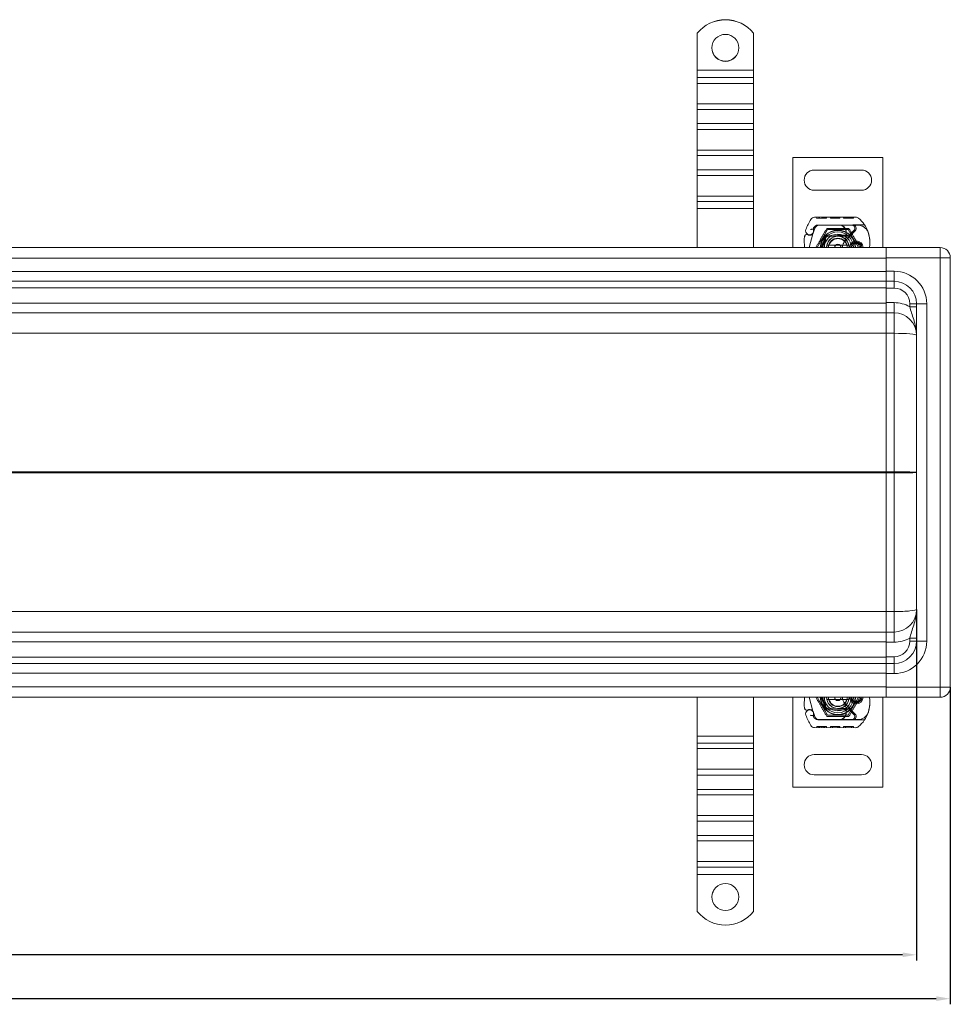
# Model space of a CAD drawing. Units: millimetres. Extents: x -1649 to -30, y -2713 to -2040.
# Drawn here: x -473 to -60, y -2713 to -2275 of the extents above; entities that cross this region are included whole.
import ezdxf

# ---------------------------------------------------------------- set-up
doc = ezdxf.new("R2010")
doc.units = ezdxf.units.MM
doc.header["$LTSCALE"] = 4
doc.layers.add('Kóta (ISO)', color=3, linetype='Continuous', lineweight=25)
doc.layers.add('Obrys', color=7, linetype='Continuous', lineweight=18)
doc.styles.add('Text poznámky (ISO)', font='tahoma.ttf')
doc.dimstyles.new('Výchozí (ISO)', dxfattribs={"dimscale": 2.5, "dimtxt": 3.5, "dimasz": 2.5, "dimexe": 1, "dimexo": 0, "dimgap": 0.762, "dimtad": 1, "dimrnd": 1e-08, "dimtxsty": 'Text poznámky (ISO)', "dimcen": 0.09, "dimdle": 10, "dimclrd": 256, "dimclre": 256, "dimclrt": 256, "dimazin": 2, "dimtfac": 1.001486, "dimtmove": 0, "dimatfit": 3, "dimfxl": 1, "dimtolj": 1, "dimlwd": -1, "dimlwe": -1, "dimarcsym": 0})

# ---------------------------------------------------------------- blocks, each defined once
blk = doc.blocks.new('*D2')
at = {"layer": 'Defpoints', "color": 0}
for p in [(-74.65, -2537.19), (-1574.65, -2549.89), (-1574.65, -2690.75)]:
    blk.add_point(p, dxfattribs=at)
at = {"layer": 'Kóta (ISO)'}
for p, q in [((-74.65, -2537.19), (-74.65, -2693.25)), ((-1574.65, -2549.89), (-1574.65, -2693.25)), ((-80.9, -2690.75), (-1568.4, -2690.75))]:
    blk.add_line(p, q, dxfattribs=at)
for points in [[(-1568.4, -2689.71), (-1568.4, -2691.79), (-1574.65, -2690.75)], [(-80.9, -2689.71), (-80.9, -2691.79), (-74.65, -2690.75)]]:
    blk.add_solid(points, dxfattribs=at)
at = {"layer": 'Kóta (ISO)', "insert": (-824.65, -2684.29), "char_height": 8.75, "attachment_point": 5, "style": 'Text poznámky (ISO)'}
blk.add_mtext('\\A1;1500', dxfattribs=at)
blk = doc.blocks.new('*D1')
at = {"layer": 'Defpoints', "color": 0}
for p in [(-1589.65, -2571.69), (-59.65, -2571.69), (-1589.65, -2710.27)]:
    blk.add_point(p, dxfattribs=at)
at = {"layer": 'Kóta (ISO)'}
for p, q in [((-1589.65, -2571.69), (-1589.65, -2712.77)), ((-59.65, -2571.69), (-59.65, -2712.77)), ((-65.9, -2710.27), (-1583.4, -2710.27))]:
    blk.add_line(p, q, dxfattribs=at)
for points in [[(-1583.4, -2709.22), (-1583.4, -2711.31), (-1589.65, -2710.27)], [(-65.9, -2709.22), (-65.9, -2711.31), (-59.65, -2710.27)]]:
    blk.add_solid(points, dxfattribs=at)
at = {"layer": 'Kóta (ISO)', "insert": (-824.65, -2703.8), "char_height": 8.75, "attachment_point": 5, "style": 'Text poznámky (ISO)'}
blk.add_mtext('\\A1;1530', dxfattribs=at)

msp = doc.modelspace()

# ---------------------------------------------------------------- linework, layer by layer
at = {"layer": 'Obrys'}
for p, q in [((-172.146, -2280.879), (-172.146, -2280.844)), ((-172.146, -2280.879), (-172.146, -2297.356)), ((-147.146, -2280.844), (-147.146, -2280.879)), ((-147.146, -2280.879), (-147.146, -2297.356)), ((-147.146, -2297.356), (-172.146, -2297.356)), ((-172.146, -2297.356), (-172.146, -2300.582)), ((-147.146, -2297.356), (-147.146, -2300.582)), ((-147.146, -2300.582), (-172.146, -2300.582)), ((-172.146, -2300.582), (-172.146, -2303.142)), ((-147.146, -2303.142), (-172.146, -2303.142)), ((-172.146, -2312.329), (-172.146, -2303.142)), ((-147.146, -2300.582), (-147.146, -2303.142)), ((-147.146, -2312.329), (-147.146, -2303.142)), ((-147.146, -2312.329), (-172.146, -2312.329)), ((-172.146, -2312.329), (-172.146, -2314.716)), ((-147.146, -2314.716), (-172.146, -2314.716)), ((-172.146, -2314.716), (-172.146, -2321.076)), ((-147.146, -2312.329), (-147.146, -2314.716)), ((-147.146, -2314.716), (-147.146, -2321.076)), ((-147.146, -2321.076), (-172.146, -2321.076)), ((-172.146, -2321.076), (-172.146, -2323.636)), ((-147.146, -2323.636), (-172.146, -2323.636)), ((-172.146, -2332.823), (-172.146, -2323.636)), ((-147.146, -2321.076), (-147.146, -2323.636)), ((-147.146, -2332.823), (-147.146, -2323.636)), ((-147.146, -2332.823), (-172.146, -2332.823)), ((-172.146, -2332.823), (-172.146, -2335.21)), ((-147.146, -2332.823), (-147.146, -2335.21)), ((-147.146, -2335.21), (-172.146, -2335.21)), ((-172.146, -2335.21), (-172.146, -2341.57)), ((-147.146, -2335.21), (-147.146, -2341.57)), ((-129.646, -2336.189), (-89.646, -2336.189)), ((-129.646, -2376.189), (-129.646, -2336.189)), ((-89.646, -2336.189), (-89.646, -2376.189)), ((-147.146, -2341.57), (-172.146, -2341.57)), ((-172.146, -2341.57), (-172.146, -2344.129)), ((-147.146, -2341.57), (-147.146, -2344.129)), ((-99.146, -2341.689), (-120.146, -2341.689)), ((-147.146, -2344.129), (-172.146, -2344.129)), ((-172.146, -2353.316), (-172.146, -2344.129)), ((-147.146, -2353.316), (-147.146, -2344.129)), ((-120.146, -2350.689), (-99.146, -2350.689)), ((-147.146, -2353.316), (-172.146, -2353.316)), ((-172.146, -2353.316), (-172.146, -2355.703)), ((-147.146, -2355.703), (-172.146, -2355.703)), ((-172.146, -2355.703), (-172.146, -2358.837)), ((-147.146, -2353.316), (-147.146, -2355.703)), ((-147.146, -2355.703), (-147.146, -2358.837)), ((-172.146, -2358.837), (-172.146, -2376.189)), ((-147.146, -2358.837), (-172.146, -2358.837)), ((-147.146, -2358.837), (-147.146, -2376.189)), ((-119.973, -2362.691), (-101.748, -2362.639)), ((-118.949, -2362.688), (-118.947, -2363.188)), ((-118.948, -2362.688), (-118.947, -2363.188)), ((-116.82, -2363.182), (-118.947, -2363.188)), ((-118.043, -2362.686), (-118.042, -2363.186)), ((-118.043, -2362.686), (-118.042, -2363.186)), ((-117.981, -2362.686), (-117.98, -2363.186)), ((-117.744, -2362.685), (-117.743, -2363.185)), ((-116.822, -2362.682), (-116.82, -2363.182)), ((-114.693, -2363.176), (-116.82, -2363.182)), ((-115.899, -2362.68), (-115.898, -2363.18)), ((-115.662, -2362.679), (-115.66, -2363.179)), ((-115.6, -2362.679), (-115.598, -2363.179)), ((-115.6, -2362.679), (-115.598, -2363.179)), ((-114.695, -2362.676), (-114.693, -2363.176)), ((-114.695, -2362.676), (-114.693, -2363.176)), ((-112.916, -2362.671), (-112.915, -2363.171)), ((-108.876, -2363.16), (-112.915, -2363.171)), ((-112.011, -2362.669), (-112.009, -2363.169)), ((-109.602, -2362.662), (-109.601, -2363.162)), ((-109.566, -2362.662), (-109.565, -2363.162)), ((-108.878, -2362.66), (-108.876, -2363.16)), ((-108.876, -2363.16), (-108.821, -2363.16)), ((-108.822, -2362.66), (-108.821, -2363.16)), ((-107.186, -2362.655), (-107.185, -2363.155)), ((-102.678, -2363.142), (-107.185, -2363.155)), ((-106.281, -2362.652), (-106.28, -2363.152)), ((-103.585, -2362.645), (-103.583, -2363.145)), ((-102.679, -2362.642), (-102.678, -2363.142)), ((-120.51, -2367.869), (-120.305, -2367.416)), ((-119.912, -2367.596), (-120.505, -2369.347)), ((-118.896, -2376.189), (-114.271, -2368.178)), ((-108.974, -2366.16), (-118.511, -2366.187)), ((-118.482, -2366.239), (-108.946, -2366.239)), ((-114.271, -2368.178), (-105.021, -2368.178)), ((-102.974, -2366.143), (-108.974, -2366.16)), ((-108.946, -2366.239), (-108.283, -2366.239)), ((-108.283, -2366.239), (-103.446, -2366.239)), ((-106.286, -2373.108), (-101.906, -2368.7)), ((-105.021, -2368.178), (-100.396, -2376.189)), ((-102.475, -2368.582), (-104.737, -2370.845)), ((-103.446, -2366.239), (-100.81, -2366.239)), ((-97.758, -2366.128), (-102.974, -2366.143)), ((-122.387, -2376.189), (-120.74, -2370.043)), ((-120.66, -2369.802), (-120.505, -2369.347)), ((-114.242, -2370.818), (-109.868, -2370.643)), ((-109.848, -2371.143), (-114.222, -2371.318)), ((-109.646, -2370.639), (-107.081, -2370.639)), ((-107.081, -2371.139), (-109.646, -2371.139)), ((-107.081, -2370.639), (-107.013, -2370.639)), ((-107.081, -2371.139), (-107.046, -2371.139)), ((-106.568, -2371.139), (-106.009, -2370.642)), ((-105.979, -2371.139), (-106.568, -2371.139)), ((-105.444, -2371.139), (-105.979, -2371.139)), ((-88.146, -2376.189), (-824.646, -2376.189)), ((-105.773, -2375.189), (-113.519, -2375.189)), ((-102.414, -2373.939), (-100.478, -2373.939)), ((-100.478, -2374.439), (-102.414, -2374.439)), ((-88.146, -2376.189), (-88.146, -2380.721)), ((-64.146, -2376.189), (-88.146, -2376.189)), ((-64.146, -2376.189), (-64.146, -2380.689)), ((-824.646, -2380.846), (-88.146, -2380.846)), ((-88.146, -2380.689), (-64.146, -2380.689)), ((-88.146, -2386.689), (-88.146, -2380.721)), ((-59.646, -2380.689), (-64.146, -2380.689)), ((-64.146, -2571.689), (-64.146, -2380.689)), ((-59.646, -2380.689), (-59.646, -2571.689)), ((-88.146, -2386.689), (-88.146, -2391.189)), ((-88.146, -2386.689), (-84.646, -2386.689)), ((-84.646, -2386.689), (-84.646, -2391.189)), ((-88.146, -2386.846), (-824.646, -2386.846)), ((-824.646, -2391.189), (-88.146, -2391.189)), ((-824.646, -2394.084), (-88.146, -2394.084)), ((-88.146, -2391.189), (-88.146, -2394.189)), ((-84.646, -2391.189), (-88.146, -2391.189)), ((-88.146, -2394.189), (-84.646, -2394.189)), ((-88.146, -2400.689), (-88.146, -2394.189)), ((-84.646, -2391.189), (-84.646, -2394.189)), ((-88.146, -2400.846), (-824.646, -2400.846)), ((-84.646, -2400.689), (-88.146, -2400.689)), ((-88.146, -2405.189), (-88.146, -2400.689)), ((-84.646, -2405.189), (-84.646, -2400.689)), ((-77.646, -2401.189), (-77.646, -2402.49)), ((-74.646, -2401.189), (-77.646, -2401.189)), ((-74.646, -2402.49), (-77.646, -2402.49)), ((-70.146, -2401.189), (-74.646, -2401.189)), ((-74.646, -2551.189), (-74.646, -2401.189)), ((-70.146, -2401.189), (-70.146, -2551.189)), ((-824.646, -2405.189), (-88.146, -2405.189)), ((-88.146, -2414.318), (-88.146, -2405.189)), ((-88.146, -2405.189), (-84.646, -2405.189)), ((-84.646, -2405.189), (-84.646, -2414.317)), ((-780.232, -2414.318), (-88.146, -2414.318)), ((-88.146, -2414.317), (-84.646, -2414.317)), ((-88.146, -2414.318), (-88.146, -2475.927)), ((-84.646, -2414.317), (-84.646, -2475.927)), ((-88.146, -2475.927), (-748.364, -2475.927)), ((-748.364, -2476.45), (-88.146, -2476.45)), ((-88.146, -2476.028), (-88.146, -2475.927)), ((-88.146, -2475.927), (-84.646, -2475.927)), ((-88.146, -2476.35), (-88.146, -2476.028)), ((-88.146, -2476.189), (-88.146, -2476.189)), ((-88.146, -2476.45), (-88.146, -2476.35)), ((-88.146, -2476.45), (-88.146, -2538.059)), ((-84.646, -2476.45), (-88.146, -2476.45)), ((-84.646, -2475.927), (-84.646, -2476.45)), ((-84.646, -2538.06), (-84.646, -2476.45)), ((-88.146, -2538.059), (-780.232, -2538.059)), ((-88.146, -2547.189), (-88.146, -2538.059)), ((-88.146, -2538.06), (-84.646, -2538.06)), ((-84.646, -2547.189), (-84.646, -2538.06)), ((-88.146, -2547.189), (-824.646, -2547.189)), ((-88.146, -2547.189), (-84.646, -2547.189)), ((-88.146, -2547.189), (-88.146, -2551.689)), ((-84.646, -2547.189), (-84.646, -2551.689)), ((-824.646, -2551.532), (-88.146, -2551.532)), ((-84.646, -2551.689), (-88.146, -2551.689)), ((-88.146, -2551.689), (-88.146, -2558.189)), ((-77.646, -2551.189), (-77.646, -2549.887)), ((-74.646, -2549.887), (-77.646, -2549.887)), ((-74.646, -2551.189), (-77.646, -2551.189)), ((-74.646, -2551.189), (-70.146, -2551.189)), ((-88.146, -2558.293), (-824.646, -2558.293)), ((-88.146, -2561.189), (-824.646, -2561.189)), ((-88.146, -2558.189), (-84.646, -2558.189)), ((-88.146, -2561.189), (-88.146, -2558.189)), ((-88.146, -2561.189), (-84.646, -2561.189)), ((-88.146, -2561.189), (-88.146, -2565.689)), ((-84.646, -2561.189), (-84.646, -2558.189)), ((-84.646, -2561.189), (-84.646, -2565.689)), ((-824.646, -2565.532), (-88.146, -2565.532)), ((-88.146, -2565.689), (-88.146, -2571.657)), ((-84.646, -2565.689), (-88.146, -2565.689)), ((-88.146, -2571.532), (-824.646, -2571.532)), ((-88.146, -2571.657), (-88.146, -2576.189)), ((-64.146, -2571.689), (-88.146, -2571.689)), ((-64.146, -2571.689), (-64.146, -2576.189)), ((-64.146, -2571.689), (-59.646, -2571.689)), ((-824.646, -2576.189), (-88.146, -2576.189)), ((-172.146, -2593.54), (-172.146, -2576.189)), ((-147.146, -2593.54), (-147.146, -2576.189)), ((-129.646, -2576.189), (-129.646, -2616.189)), ((-122.387, -2576.189), (-120.74, -2582.334)), ((-118.896, -2576.189), (-114.271, -2584.199)), ((-105.773, -2577.189), (-113.519, -2577.189)), ((-106.286, -2579.269), (-101.906, -2583.677)), ((-105.021, -2584.199), (-100.396, -2576.189)), ((-100.478, -2577.939), (-102.414, -2577.939)), ((-102.414, -2578.439), (-100.478, -2578.439)), ((-89.646, -2616.189), (-89.646, -2576.189)), ((-88.146, -2576.189), (-64.146, -2576.189)), ((-120.66, -2582.575), (-120.505, -2583.03)), ((-119.912, -2584.781), (-120.505, -2583.03)), ((-114.242, -2581.559), (-109.868, -2581.734)), ((-109.848, -2581.235), (-114.222, -2581.06)), ((-107.081, -2581.239), (-109.646, -2581.239)), ((-109.646, -2581.739), (-107.081, -2581.739)), ((-107.081, -2581.239), (-107.046, -2581.239)), ((-107.081, -2581.739), (-107.013, -2581.739)), ((-106.568, -2581.239), (-106.009, -2581.735)), ((-105.979, -2581.239), (-106.568, -2581.239)), ((-105.444, -2581.239), (-105.979, -2581.239)), ((-102.475, -2583.795), (-104.737, -2581.532)), ((-120.51, -2584.508), (-120.305, -2584.961)), ((-108.974, -2586.217), (-118.511, -2586.19)), ((-118.482, -2586.139), (-108.946, -2586.139)), ((-114.271, -2584.199), (-105.021, -2584.199)), ((-102.974, -2586.234), (-108.974, -2586.217)), ((-108.946, -2586.139), (-108.283, -2586.139)), ((-108.283, -2586.139), (-103.446, -2586.139)), ((-103.446, -2586.139), (-100.81, -2586.139)), ((-97.758, -2586.249), (-102.974, -2586.234)), ((-119.973, -2589.686), (-101.748, -2589.738)), ((-118.949, -2589.689), (-118.947, -2589.189)), ((-118.948, -2589.689), (-118.947, -2589.189)), ((-116.82, -2589.195), (-118.947, -2589.189)), ((-118.043, -2589.692), (-118.042, -2589.192)), ((-118.043, -2589.692), (-118.042, -2589.192)), ((-117.981, -2589.692), (-117.98, -2589.192)), ((-117.744, -2589.692), (-117.743, -2589.192)), ((-116.822, -2589.695), (-116.82, -2589.195)), ((-114.693, -2589.201), (-116.82, -2589.195)), ((-115.899, -2589.698), (-115.898, -2589.198)), ((-115.662, -2589.698), (-115.66, -2589.198)), ((-115.6, -2589.699), (-115.598, -2589.199)), ((-115.6, -2589.699), (-115.598, -2589.199)), ((-114.695, -2589.701), (-114.693, -2589.201)), ((-114.695, -2589.701), (-114.693, -2589.201)), ((-112.916, -2589.706), (-112.915, -2589.206)), ((-108.876, -2589.218), (-112.915, -2589.206)), ((-112.011, -2589.709), (-112.009, -2589.209)), ((-109.602, -2589.716), (-109.601, -2589.216)), ((-109.566, -2589.716), (-109.565, -2589.216)), ((-108.878, -2589.718), (-108.876, -2589.218)), ((-108.876, -2589.218), (-108.821, -2589.218)), ((-108.822, -2589.718), (-108.821, -2589.218)), ((-107.186, -2589.722), (-107.185, -2589.222)), ((-102.678, -2589.235), (-107.185, -2589.222)), ((-106.281, -2589.725), (-106.28, -2589.225)), ((-103.585, -2589.733), (-103.583, -2589.233)), ((-102.679, -2589.735), (-102.678, -2589.235)), ((-172.146, -2593.54), (-147.146, -2593.54)), ((-172.146, -2596.674), (-172.146, -2593.54)), ((-172.146, -2596.674), (-147.146, -2596.674)), ((-172.146, -2599.061), (-172.146, -2596.674)), ((-147.146, -2596.674), (-147.146, -2593.54)), ((-147.146, -2599.061), (-147.146, -2596.674)), ((-172.146, -2599.061), (-147.146, -2599.061)), ((-172.146, -2599.061), (-172.146, -2608.248)), ((-147.146, -2599.061), (-147.146, -2608.248)), ((-120.146, -2601.689), (-99.146, -2601.689)), ((-172.146, -2608.248), (-147.146, -2608.248)), ((-172.146, -2610.808), (-172.146, -2608.248)), ((-147.146, -2610.808), (-147.146, -2608.248)), ((-172.146, -2610.808), (-147.146, -2610.808)), ((-172.146, -2617.168), (-172.146, -2610.808)), ((-147.146, -2617.168), (-147.146, -2610.808)), ((-99.146, -2610.689), (-120.146, -2610.689)), ((-172.146, -2617.168), (-147.146, -2617.168)), ((-172.146, -2619.555), (-172.146, -2617.168)), ((-147.146, -2619.555), (-147.146, -2617.168)), ((-129.646, -2616.189), (-89.646, -2616.189)), ((-172.146, -2619.555), (-147.146, -2619.555)), ((-172.146, -2619.555), (-172.146, -2628.742)), ((-147.146, -2619.555), (-147.146, -2628.742)), ((-172.146, -2628.742), (-147.146, -2628.742)), ((-172.146, -2631.301), (-172.146, -2628.742)), ((-172.146, -2631.301), (-147.146, -2631.301)), ((-172.146, -2637.661), (-172.146, -2631.301)), ((-147.146, -2631.301), (-147.146, -2628.742)), ((-147.146, -2637.661), (-147.146, -2631.301)), ((-172.146, -2637.661), (-147.146, -2637.661)), ((-172.146, -2640.048), (-172.146, -2637.661)), ((-172.146, -2640.048), (-147.146, -2640.048)), ((-172.146, -2640.048), (-172.146, -2649.235)), ((-147.146, -2640.048), (-147.146, -2637.661)), ((-147.146, -2640.048), (-147.146, -2649.235)), ((-172.146, -2649.235), (-147.146, -2649.235)), ((-172.146, -2651.795), (-172.146, -2649.235)), ((-147.146, -2651.795), (-147.146, -2649.235)), ((-172.146, -2651.795), (-147.146, -2651.795)), ((-172.146, -2655.021), (-172.146, -2651.795)), ((-147.146, -2655.021), (-147.146, -2651.795)), ((-172.146, -2655.021), (-147.146, -2655.021)), ((-172.146, -2671.498), (-172.146, -2655.021)), ((-147.146, -2671.498), (-147.146, -2655.021)), ((-172.146, -2671.533), (-172.146, -2671.498)), ((-147.146, -2671.498), (-147.146, -2671.533))]:
    msp.add_line(p, q, dxfattribs=at)
for centre, radius, start, end in [((-120.146, -2346.189), 4.5, 90, 270), ((-99.146, -2346.189), 4.5, 270, 90), ((-101.446, -2376.189), 23.8, 148.16954, 160.41554), ((-119.968, -2364.691), 2, 90.1626, 148.16954), ((-101.742, -2364.639), 2, 50.1128, 90.1626), ((-109.438, -2373.847), 14, 18.73373, 50.1128), ((-122.22, -2368.798), 1.75, 160.41554, 27.59619), ((-101.446, -2376.189), 20.9, 155.14654, 156.89436), ((-120.236, -2367.993), 0.3, 155.70894, 199.93138), ((-122.296, -2368.74), 1.891, 341.26979, 19.93138), ((-118.505, -2368.287), 2.1, 90.1626, 155.14654), ((-118.482, -2368.239), 2, 90, 155.70894), ((-118.018, -2368.239), 2, 90, 161.26979), ((-109.646, -2376.189), 7.8, 0, 180), ((-109.646, -2376.189), 7.65, 0, 180), ((-108.966, -2369.16), 3, 9.56817, 90.1626), ((-108.946, -2369.139), 2.9, 9.40557, 90), ((-113.896, -2369.991), 8, 329.79543, 9.56817), ((-113.879, -2369.956), 7.9, 355.01547, 9.40557), ((-103.446, -2367.612), 1.373, 315.02174, 90), ((-102.97, -2367.643), 1.5, 315.18435, 90.1626), ((-100.81, -2371.239), 5, 22.05547, 90), ((-102.603, -2373.522), 22, 174.17009, 186.96199), ((-123.495, -2371.389), 1, 63.94826, 174.17009), ((-122.199, -2368.739), 1.95, 243.94826, 308.60121), ((-121.607, -2369.481), 1, 308.60121, 341.26979), ((-109.646, -2376.189), 6.937, 0, 180), ((-114.182, -2372.317), 1.5, 92.29244, 195.29939), ((-109.646, -2376.189), 6, 0, 180), ((-114.182, -2372.317), 1, 92.29244, 195.32934), ((-109.646, -2376.189), 5, 0, 180), ((-109.646, -2376.189), 5, 11.53696, 168.46304), ((-109.646, -2376.189), 4.188, 0, 180), ((-109.646, -2376.189), 4, 14.47751, 165.52249), ((-109.646, -2376.189), 5.55, 90, 92.29244), ((-109.646, -2376.189), 5.05, 90, 92.29244), ((-109.646, -2376.189), 5.05, 48.14469, 90), ((-103.093, -2376.28), 4.5, 135.18435, 149.79543), ((-109.646, -2376.189), 5.05, 0, 48.14469), ((-105.444, -2370.139), 1, 270, 315.02174), ((-101.446, -2376.189), 3, 0, 180), ((-110.385, -2374.168), 15, 358.55399, 18.73373), ((-100.81, -2371.239), 5, 16.88374, 22.05547), ((-109.646, -2376.189), 5, 168.46304, 180), ((-109.646, -2376.189), 1.5, 0, 180), ((-109.646, -2376.189), 1.4, 0, 180), ((-103.093, -2376.28), 4.5, 149.79543, 178.84089), ((-109.646, -2376.189), 5, 0, 11.53696), ((-101.446, -2376.189), 2.5, 0, 180), ((-101.446, -2376.189), 2, 118.95502, 180), ((-102.414, -2374.439), 0.5, 90, 118.95502), ((-100.478, -2374.439), 0.5, 61.04498, 90), ((-101.446, -2376.189), 2, 0, 61.04498), ((-101.388, -2374.395), 6, 342.61026, 358.55399), ((-64.146, -2380.689), 4.5, 0, 90), ((-84.646, -2401.189), 14.5, 0, 90), ((-84.646, -2401.189), 10, 0, 90), ((-84.646, -2401.189), 7, 0, 90), ((-84.646, -2415.189), 14.5, 61.13427, 90), ((-84.646, -2415.189), 10, 0, 90), ((-84.646, -2537.189), 10, 270, 0), ((-84.646, -2537.189), 14.5, 270, 298.86573), ((-84.646, -2551.189), 10, 270, 0), ((-84.646, -2551.189), 7, 270, 0), ((-84.646, -2551.189), 14.5, 270, 0), ((-64.146, -2571.689), 4.5, 270, 0), ((-102.603, -2578.855), 22, 173.03801, 185.82991), ((-109.646, -2576.189), 7.8, 180, 360), ((-109.646, -2576.189), 7.65, 180, 360), ((-109.646, -2576.189), 6.937, 180, 0), ((-109.646, -2576.189), 6, 180, 360), ((-109.646, -2576.189), 5, 180, 191.53696), ((-109.646, -2576.189), 5, 180, 360), ((-109.646, -2576.189), 5, 191.53696, 348.46304), ((-109.646, -2576.189), 4.188, 180, 360), ((-109.646, -2576.189), 4, 194.47751, 345.52249), ((-109.646, -2576.189), 1.5, 180, 0), ((-109.646, -2576.189), 1.4, 180, 360), ((-103.093, -2576.098), 4.5, 181.15911, 210.20457), ((-103.093, -2576.098), 4.5, 210.20457, 224.81565), ((-113.896, -2582.386), 8, 350.43183, 30.20457), ((-109.646, -2576.189), 5.05, 311.85531, 0), ((-109.646, -2576.189), 5, 348.46304, 360), ((-101.446, -2576.189), 3, 180, 0), ((-101.446, -2576.189), 2.5, 180, 0), ((-101.446, -2576.189), 2, 180, 241.04498), ((-102.414, -2577.939), 0.5, 241.04498, 270), ((-101.446, -2576.189), 2, 298.95502, 0), ((-100.478, -2577.939), 0.5, 270, 298.95502), ((-110.385, -2578.209), 15, 341.26627, 1.44601), ((-101.388, -2577.982), 6, 1.44601, 17.38974), ((-123.495, -2580.988), 1, 185.82991, 296.05174), ((-122.22, -2583.58), 1.75, 332.40381, 199.58446), ((-122.199, -2583.639), 1.95, 51.39879, 116.05174), ((-121.607, -2582.896), 1, 18.73021, 51.39879), ((-122.296, -2583.638), 1.891, 340.06862, 18.73021), ((-114.182, -2580.06), 1.5, 164.70061, 267.70756), ((-114.182, -2580.06), 1, 164.67066, 267.70756), ((-109.646, -2576.189), 5.55, 267.70756, 270), ((-109.646, -2576.189), 5.05, 267.70756, 270), ((-109.646, -2576.189), 5.05, 270, 311.85531), ((-108.966, -2583.217), 3, 269.8374, 350.43183), ((-108.946, -2583.239), 2.9, 270, 350.59443), ((-113.879, -2582.422), 7.9, 350.59443, 4.98453), ((-105.444, -2582.239), 1, 44.97826, 90), ((-102.97, -2584.734), 1.5, 269.8374, 44.81565), ((-100.81, -2581.139), 5, 270, 337.94453), ((-109.438, -2578.53), 14, 309.8872, 341.26627), ((-100.81, -2581.139), 5, 337.94453, 343.11626), ((-101.446, -2576.189), 23.8, 199.58446, 211.83046), ((-101.446, -2576.189), 20.9, 203.10564, 204.85346), ((-120.236, -2584.385), 0.3, 160.06862, 204.29106), ((-118.505, -2584.09), 2.1, 204.85346, 269.8374), ((-118.482, -2584.139), 2, 204.29106, 270), ((-118.018, -2584.139), 2, 198.73021, 270), ((-103.446, -2584.766), 1.373, 270, 44.97826), ((-119.968, -2587.686), 2, 211.83046, 269.8374), ((-101.742, -2587.738), 2, 269.8374, 309.8872), ((-120.146, -2606.189), 4.5, 90, 270), ((-99.146, -2606.189), 4.5, 270, 90)]:
    msp.add_arc(centre, radius, start, end, dxfattribs=at)
for centre, major_axis, ratio, start_param, end_param in [((-159.646, -2290.825), (-16, 0), 0.9993908, 3.8157232, 5.6090548), ((-159.646, -2290.86), (-16, 0), 0.9993908, 3.8157232, 5.6090548), ((-159.646, -2287.328), (-6, 0), 0.9993908, 0.0029101, 3.1386826), ((-84.646, -2415.189), (10, 0), 0.0871557, 0, 1.5707963), ((-88.272, -2476.189), (0.011, 3), 0.0419247, -1.5706424, -1.4834535), ((-88.272, -2476.189), (-0.011, 3), 0.0419247, 4.6250461, 4.7122351), ((-84.646, -2476.189), (-10, 0), 0.0261467, 3.1415927, 4.712389), ((-84.646, -2476.189), (10, 0), 0.0261467, 4.712389, 6.2831853), ((-84.646, -2537.189), (-10, 0), 0.0871557, 1.5707963, 3.1415927), ((-114.493, -2579.874), (0.675, 1.127), 0.8654957, 1.4988771, 1.8833358), ((-112.442, -2576.48), (-2.762, 2.806), 0.9486753, 1.5705919, 1.5808058), ((-159.646, -2665.05), (6, 0), 0.9993908, 0.0029101, 3.1386826), ((-159.646, -2661.517), (-16, 0), 0.9993908, 0.6741305, 2.4674621), ((-159.646, -2661.552), (-16, 0), 0.9993908, 0.6741305, 2.4674621)]:
    msp.add_ellipse(centre, major_axis=major_axis, ratio=ratio, start_param=start_param, end_param=end_param, dxfattribs=at)
for centre, major_axis in [((-159.646, -2287.362), (-6, 0)), ((-159.646, -2665.015), (6, 0))]:
    msp.add_ellipse(centre, major_axis=major_axis, ratio=0.9993908, dxfattribs=at)
at = {"layer": 'Obrys', "extrusion": (0, 0, -1)}
for centre, major_axis, ratio, start_param, end_param in [((-114.493, -2372.503), (-0.675, 1.127), 0.8654957, 4.6404697, 5.0249285), ((-112.442, -2375.897), (2.762, 2.806), 0.9486753, 4.7121846, 4.7223985)]:
    msp.add_ellipse(centre, major_axis=major_axis, ratio=ratio, start_param=start_param, end_param=end_param, dxfattribs=at)
at = {"layer": 'Obrys'}
for points, knots in [([(-121.822, -2368.162), (-121.821, -2368.162), (-121.819, -2368.161), (-121.725, -2368.13), (-121.631, -2368.106), (-121.443, -2368.066), (-121.35, -2368.05), (-121.14, -2368.02), (-121.029, -2368.01), (-120.852, -2367.996), (-120.784, -2367.992), (-120.693, -2367.988), (-120.669, -2367.987), (-120.669, -2367.987)], [-0.0004584, -0.0004584, -0.0004584, -0.0004584, 0, 0, 0.02913138, 0.02913138, 0.0589228, 0.0589228, 0.09920174, 0.09920174, 0.13620105, 0.13620105, 0.17180901, 0.17180901, 0.17180901, 0.17180901]), ([(-124.49, -2371.287), (-124.49, -2371.287), (-124.49, -2371.286), (-124.473, -2371.134), (-124.356, -2370.99), (-124.132, -2370.9)], [-0.051511333, -0.051511333, -0.051511333, -0.051511333, -0.051262212, -0.051262212, -0.000017355, -0.000017355, -0.000017355, -0.000017355]), ([(-123.056, -2370.491), (-122.955, -2370.54), (-122.854, -2370.579), (-122.542, -2370.671), (-122.336, -2370.691), (-121.987, -2370.682), (-121.839, -2370.659), (-121.596, -2370.596), (-121.498, -2370.56), (-121.243, -2370.445), (-121.101, -2370.352), (-120.985, -2370.26)], [-1.75335063, -1.75335063, -1.75335063, -1.75335063, -1.69086956, -1.69086956, -1.5574964, -1.5574964, -1.44651522, -1.44651522, -1.36142111, -1.36142111, -1.20865089, -1.20865089, -1.20865089, -1.20865089]), ([(-120.736, -2370.027), (-120.736, -2370.027), (-120.736, -2370.027), (-120.721, -2369.984), (-120.706, -2369.94), (-120.691, -2369.895)], [-0.084912874, -0.084912874, -0.084912874, -0.084912874, -0.084769722, -0.084769722, 0, 0, 0, 0]), ([(-117.443, -2376.189), (-117.443, -2375.595), (-117.345, -2375.001), (-117.15, -2374.441), (-116.808, -2373.462), (-116.169, -2372.585), (-115.339, -2371.959)], [95.81857587, 95.81857587, 95.81857587, 95.81857587, 96.15456192, 96.15456192, 96.15456192, 96.74273071, 96.74273071, 96.74273071, 96.74273071]), ([(-116.907, -2376.189), (-116.862, -2375.663), (-116.73, -2375.144), (-116.512, -2374.663), (-116.255, -2374.096), (-115.88, -2373.585), (-115.417, -2373.168)], [0.59534137, 0.59534137, 0.59534137, 0.59534137, 0.75459843, 0.75459843, 0.75459843, 0.94236257, 0.94236257, 0.94236257, 0.94236257]), ([(-115.417, -2373.166), (-115.419, -2373.149), (-115.421, -2373.132), (-115.44, -2372.909), (-115.426, -2372.697), (-115.331, -2372.304), (-115.255, -2372.121), (-115.122, -2371.924), (-115.097, -2371.891), (-115.071, -2371.859)], [0, 0, 0, 0, 0.00556228, 0.00556228, 0.07409364, 0.07409364, 0.13543743, 0.13543743, 0.14819164, 0.14819164, 0.14819164, 0.14819164]), ([(-115.104, -2373.278), (-115.158, -2373.263), (-115.212, -2373.247), (-115.316, -2373.209), (-115.367, -2373.189), (-115.417, -2373.167)], [0.000048105, 0.000048105, 0.000048105, 0.000048105, 0.018712803, 0.018712803, 0.037300062, 0.037300062, 0.037300062, 0.037300062]), ([(-114.974, -2371.706), (-115.036, -2371.745), (-115.098, -2371.786), (-115.22, -2371.871), (-115.28, -2371.914), (-115.339, -2371.959)], [-0.044540905, -0.044540905, -0.044540905, -0.044540905, -0.022285352, -0.022285352, -0.00002713, -0.00002713, -0.00002713, -0.00002713]), ([(-115.146, -2372.582), (-115.158, -2372.692), (-115.157, -2372.802), (-115.133, -2373.025), (-115.109, -2373.139), (-115.075, -2373.249)], [0, 0, 0, 0, 0.035252544, 0.035252544, 0.073381932, 0.073381932, 0.073381932, 0.073381932]), ([(-114.994, -2373.171), (-115.017, -2373.073), (-115.041, -2372.975), (-115.091, -2372.781), (-115.117, -2372.685), (-115.144, -2372.589)], [0.000074261, 0.000074261, 0.000074261, 0.000074261, 0.034187264, 0.034187264, 0.068336145, 0.068336145, 0.068336145, 0.068336145]), ([(-106.568, -2371.139), (-106.57, -2371.139), (-106.574, -2371.139), (-106.594, -2371.139), (-106.629, -2371.139), (-106.67, -2371.139), (-106.737, -2371.139), (-106.79, -2371.139), (-106.852, -2371.139), (-106.93, -2371.139), (-106.99, -2371.139), (-107.046, -2371.139)], [0.59692025, 0.59692025, 0.59692025, 0.59692025, 0.6153592, 0.63379815, 0.63379815, 0.6708911, 0.6708911, 0.68958817, 0.70828524, 0.70828524, 0.73937491, 0.73937491, 0.73937491, 0.73937491]), ([(-107.013, -2370.639), (-106.903, -2370.639), (-106.782, -2370.639), (-106.622, -2370.639), (-106.494, -2370.64), (-106.38, -2370.64), (-106.237, -2370.641), (-106.145, -2370.641), (-106.067, -2370.642), (-106.022, -2370.642), (-106.009, -2370.642), (-106.009, -2370.642)], [-0.73937491, -0.73937491, -0.73937491, -0.73937491, -0.70828524, -0.70828524, -0.68958817, -0.6708911, -0.6708911, -0.63379815, -0.63379815, -0.6153592, -0.59692025, -0.59692025, -0.59692025, -0.59692025]), ([(-96.026, -2369.786), (-95.887, -2370.244), (-95.768, -2370.717), (-95.676, -2371.173), (-95.584, -2371.629), (-95.517, -2372.068), (-95.468, -2372.511), (-95.444, -2372.733), (-95.424, -2372.956), (-95.41, -2373.183), (-95.381, -2373.636), (-95.372, -2374.103), (-95.385, -2374.564)], [0.7738005, 0.7738005, 0.7738005, 0.7738005, 0.90767202, 0.90767202, 0.90767202, 1.04154354, 1.04154354, 1.04154354, 1.1084793, 1.1084793, 1.1084793, 1.24235082, 1.24235082, 1.24235082, 1.24235082]), ([(-77.646, -2402.49), (-77.43, -2403.374), (-77.167, -2404.309), (-76.578, -2406.192), (-76.248, -2407.162), (-75.921, -2408.191), (-75.591, -2409.232), (-75.268, -2410.331), (-74.91, -2412.096), (-74.813, -2412.702), (-74.714, -2413.627), (-74.688, -2413.938), (-74.655, -2414.562), (-74.646, -2414.876), (-74.646, -2415.189)], [0, 0, 0, 0, 0.3825607, 0.3825607, 0.7568793, 0.7568793, 0.7568793, 1.1353189, 1.1353189, 1.3245388, 1.3245388, 1.4191487, 1.4191487, 1.5137586, 1.5137586, 1.5137586, 1.5137586]), ([(-77.646, -2549.887), (-77.43, -2549.003), (-77.167, -2548.068), (-76.578, -2546.185), (-76.248, -2545.215), (-75.921, -2544.186), (-75.591, -2543.145), (-75.268, -2542.047), (-74.91, -2540.282), (-74.813, -2539.676), (-74.714, -2538.75), (-74.688, -2538.439), (-74.655, -2537.815), (-74.646, -2537.502), (-74.646, -2537.189)], [0, 0, 0, 0, 0.3825607, 0.3825607, 0.7568793, 0.7568793, 0.7568793, 1.1353189, 1.1353189, 1.3245388, 1.3245388, 1.4191487, 1.4191487, 1.5137586, 1.5137586, 1.5137586, 1.5137586]), ([(-117.443, -2576.189), (-117.443, -2576.783), (-117.345, -2577.377), (-117.15, -2577.936), (-116.808, -2578.916), (-116.169, -2579.793), (-115.339, -2580.419)], [95.81857587, 95.81857587, 95.81857587, 95.81857587, 96.15456192, 96.15456192, 96.15456192, 96.74273071, 96.74273071, 96.74273071, 96.74273071]), ([(-116.907, -2576.189), (-116.862, -2576.715), (-116.73, -2577.233), (-116.512, -2577.714), (-116.255, -2578.281), (-115.88, -2578.792), (-115.417, -2579.209)], [0.59534137, 0.59534137, 0.59534137, 0.59534137, 0.75459843, 0.75459843, 0.75459843, 0.94236257, 0.94236257, 0.94236257, 0.94236257]), ([(-115.417, -2579.212), (-115.419, -2579.228), (-115.421, -2579.245), (-115.44, -2579.468), (-115.426, -2579.681), (-115.331, -2580.073), (-115.255, -2580.256), (-115.122, -2580.453), (-115.097, -2580.486), (-115.071, -2580.518)], [0, 0, 0, 0, 0.00556228, 0.00556228, 0.07409364, 0.07409364, 0.13543743, 0.13543743, 0.14819164, 0.14819164, 0.14819164, 0.14819164]), ([(-115.104, -2579.099), (-115.158, -2579.114), (-115.212, -2579.131), (-115.316, -2579.168), (-115.367, -2579.188), (-115.417, -2579.21)], [0.000048105, 0.000048105, 0.000048105, 0.000048105, 0.018712803, 0.018712803, 0.037300062, 0.037300062, 0.037300062, 0.037300062]), ([(-115.146, -2579.795), (-115.158, -2579.686), (-115.157, -2579.575), (-115.133, -2579.352), (-115.109, -2579.238), (-115.075, -2579.128)], [0, 0, 0, 0, 0.035252544, 0.035252544, 0.073381932, 0.073381932, 0.073381932, 0.073381932]), ([(-114.994, -2579.207), (-115.017, -2579.304), (-115.041, -2579.402), (-115.091, -2579.596), (-115.117, -2579.693), (-115.144, -2579.789)], [0.000074261, 0.000074261, 0.000074261, 0.000074261, 0.034187264, 0.034187264, 0.068336145, 0.068336145, 0.068336145, 0.068336145]), ([(-96.026, -2582.591), (-95.887, -2582.133), (-95.768, -2581.66), (-95.676, -2581.204), (-95.584, -2580.748), (-95.517, -2580.31), (-95.468, -2579.866), (-95.444, -2579.644), (-95.424, -2579.421), (-95.41, -2579.195), (-95.381, -2578.742), (-95.372, -2578.275), (-95.385, -2577.813)], [0.7738005, 0.7738005, 0.7738005, 0.7738005, 0.90767202, 0.90767202, 0.90767202, 1.04154354, 1.04154354, 1.04154354, 1.1084793, 1.1084793, 1.1084793, 1.24235082, 1.24235082, 1.24235082, 1.24235082]), ([(-124.49, -2581.09), (-124.49, -2581.091), (-124.49, -2581.091), (-124.473, -2581.244), (-124.356, -2581.387), (-124.132, -2581.477)], [-0.051511333, -0.051511333, -0.051511333, -0.051511333, -0.051262212, -0.051262212, -0.000017355, -0.000017355, -0.000017355, -0.000017355]), ([(-123.056, -2581.887), (-122.955, -2581.837), (-122.854, -2581.799), (-122.542, -2581.707), (-122.336, -2581.686), (-121.987, -2581.696), (-121.839, -2581.718), (-121.596, -2581.782), (-121.498, -2581.817), (-121.243, -2581.932), (-121.101, -2582.026), (-120.985, -2582.117)], [-1.75335063, -1.75335063, -1.75335063, -1.75335063, -1.69086956, -1.69086956, -1.5574964, -1.5574964, -1.44651522, -1.44651522, -1.36142111, -1.36142111, -1.20865089, -1.20865089, -1.20865089, -1.20865089]), ([(-120.736, -2582.35), (-120.736, -2582.35), (-120.736, -2582.35), (-120.721, -2582.394), (-120.706, -2582.437), (-120.691, -2582.483)], [-0.084912874, -0.084912874, -0.084912874, -0.084912874, -0.084769722, -0.084769722, 0, 0, 0, 0]), ([(-114.974, -2580.671), (-115.036, -2580.632), (-115.098, -2580.591), (-115.22, -2580.507), (-115.28, -2580.463), (-115.339, -2580.419)], [-0.044540905, -0.044540905, -0.044540905, -0.044540905, -0.022285352, -0.022285352, -0.00002713, -0.00002713, -0.00002713, -0.00002713]), ([(-106.568, -2581.239), (-106.57, -2581.239), (-106.574, -2581.239), (-106.594, -2581.239), (-106.629, -2581.239), (-106.67, -2581.239), (-106.737, -2581.239), (-106.79, -2581.239), (-106.852, -2581.239), (-106.93, -2581.239), (-106.99, -2581.239), (-107.046, -2581.239)], [0.59692025, 0.59692025, 0.59692025, 0.59692025, 0.6153592, 0.63379815, 0.63379815, 0.6708911, 0.6708911, 0.68958817, 0.70828524, 0.70828524, 0.73937491, 0.73937491, 0.73937491, 0.73937491]), ([(-107.013, -2581.739), (-106.903, -2581.739), (-106.782, -2581.738), (-106.622, -2581.738), (-106.494, -2581.738), (-106.38, -2581.737), (-106.237, -2581.736), (-106.145, -2581.736), (-106.067, -2581.735), (-106.022, -2581.735), (-106.009, -2581.735), (-106.009, -2581.735)], [-0.73937491, -0.73937491, -0.73937491, -0.73937491, -0.70828524, -0.70828524, -0.68958817, -0.6708911, -0.6708911, -0.63379815, -0.63379815, -0.6153592, -0.59692025, -0.59692025, -0.59692025, -0.59692025]), ([(-121.822, -2584.215), (-121.821, -2584.216), (-121.819, -2584.216), (-121.725, -2584.247), (-121.631, -2584.271), (-121.443, -2584.312), (-121.35, -2584.327), (-121.14, -2584.357), (-121.029, -2584.368), (-120.852, -2584.382), (-120.784, -2584.385), (-120.693, -2584.39), (-120.669, -2584.39), (-120.669, -2584.39)], [-0.0004584, -0.0004584, -0.0004584, -0.0004584, 0, 0, 0.02913138, 0.02913138, 0.0589228, 0.0589228, 0.09920174, 0.09920174, 0.13620105, 0.13620105, 0.17180901, 0.17180901, 0.17180901, 0.17180901])]:
    msp.add_open_spline(points, degree=3, knots=knots, dxfattribs=at)
for points, weights in [([(-114.553, -2367.689), (-117.007, -2371.939), (-119.461, -2376.189)], [1, 1.15470053838, 1]), ([(-104.738, -2367.689), (-109.646, -2367.689), (-114.553, -2367.689)], [1, 1.15470053838, 1]), ([(-99.831, -2376.189), (-102.285, -2371.939), (-104.738, -2367.689)], [1, 1.15470053838, 1]), ([(-113.519, -2375.189), (-113.975, -2375.189), (-114.545, -2375.189)], [1, 1.01641431551, 1.01967201941]), ([(-104.747, -2375.189), (-105.317, -2375.189), (-105.773, -2375.189)], [1.01967201941, 1.01641431551, 1]), ([(-114.553, -2584.689), (-117.007, -2580.439), (-119.461, -2576.189)], [1, 1.15470053838, 1]), ([(-113.519, -2577.189), (-113.975, -2577.189), (-114.545, -2577.189)], [1, 1.01641431551, 1.01967201941]), ([(-104.747, -2577.189), (-105.317, -2577.189), (-105.773, -2577.189)], [1.01967201941, 1.01641431551, 1]), ([(-99.831, -2576.189), (-102.285, -2580.439), (-104.738, -2584.689)], [1, 1.15470053838, 1]), ([(-104.738, -2584.689), (-109.646, -2584.689), (-114.553, -2584.689)], [1, 1.15470053838, 1])]:
    msp.add_rational_spline(points, weights, degree=2, dxfattribs=at)
for points in [[(-124.132, -2370.9), (-124.132, -2370.9), (-124.132, -2370.9), (-124.132, -2370.9)], [(-120.983, -2370.261), (-120.983, -2370.261), (-120.983, -2370.261), (-120.983, -2370.262)], [(-120.74, -2370.043), (-120.737, -2370.033), (-120.734, -2370.023), (-120.731, -2370.012)], [(-120.691, -2369.895), (-120.665, -2369.819), (-120.662, -2369.809), (-120.66, -2369.802)], [(-115.417, -2373.167), (-116.268, -2373.94), (-116.808, -2375.046), (-116.911, -2376.189)], [(-115.104, -2373.278), (-115.858, -2374.044), (-116.292, -2375.119), (-116.296, -2376.189)], [(-115.515, -2371.63), (-115.762, -2372.109), (-115.723, -2372.722), (-115.418, -2373.166)], [(-115.144, -2372.589), (-115.145, -2372.586), (-115.146, -2372.584), (-115.146, -2372.581)], [(-115.146, -2372.581), (-115.146, -2372.581), (-115.146, -2372.581), (-115.146, -2372.581)], [(-115.104, -2373.278), (-115.104, -2373.278), (-115.104, -2373.278), (-115.104, -2373.278)], [(-115.104, -2373.278), (-115.104, -2373.278), (-115.104, -2373.278), (-115.104, -2373.278)], [(-114.994, -2373.171), (-115.022, -2373.196), (-115.049, -2373.223), (-115.076, -2373.25)], [(-115.417, -2579.21), (-116.268, -2578.437), (-116.808, -2577.332), (-116.911, -2576.189)], [(-115.104, -2579.099), (-115.858, -2578.333), (-116.292, -2577.258), (-116.296, -2576.189)], [(-115.515, -2580.747), (-115.762, -2580.268), (-115.723, -2579.655), (-115.418, -2579.211)], [(-115.104, -2579.099), (-115.104, -2579.099), (-115.104, -2579.099), (-115.104, -2579.099)], [(-115.104, -2579.099), (-115.104, -2579.099), (-115.104, -2579.099), (-115.104, -2579.099)], [(-114.994, -2579.207), (-115.022, -2579.181), (-115.049, -2579.154), (-115.076, -2579.128)], [(-124.132, -2581.477), (-124.132, -2581.477), (-124.132, -2581.477), (-124.132, -2581.477)], [(-120.983, -2582.116), (-120.983, -2582.116), (-120.983, -2582.116), (-120.983, -2582.116)], [(-120.74, -2582.334), (-120.737, -2582.344), (-120.734, -2582.355), (-120.731, -2582.365)], [(-120.691, -2582.483), (-120.665, -2582.558), (-120.662, -2582.568), (-120.66, -2582.575)], [(-115.144, -2579.789), (-115.145, -2579.791), (-115.146, -2579.793), (-115.146, -2579.796)], [(-115.146, -2579.796), (-115.146, -2579.796), (-115.146, -2579.796), (-115.146, -2579.796)]]:
    msp.add_open_spline(points, degree=3, dxfattribs=at)

# ---------------------------------------------------------------- dimensions: what is measured, and where the dimension line sits
at = {"layer": 'Kóta (ISO)'}
dim = msp.add_linear_dim(base=(-1574.646, -2690.749), p1=(-74.646, -2537.189), p2=(-1574.646, -2549.887), angle=0, dimstyle='Výchozí (ISO)', override={"dimtofl": 0, "dimatfit": 1}, dxfattribs=at)
dim.commit()
dim.dimension.update_dxf_attribs({"geometry": '*D2', "text_midpoint": (-824.646, -2684.29)})
dim = msp.add_linear_dim(base=(-1589.646, -2710.266), p1=(-59.646, -2571.689), p2=(-1589.646, -2571.689), dimstyle='Výchozí (ISO)', override={"dimtofl": 0, "dimatfit": 1}, dxfattribs=at)
dim.commit()
dim.dimension.update_dxf_attribs({"geometry": '*D1', "text_midpoint": (-824.646, -2703.803)})

doc.saveas('drawing.dxf')
